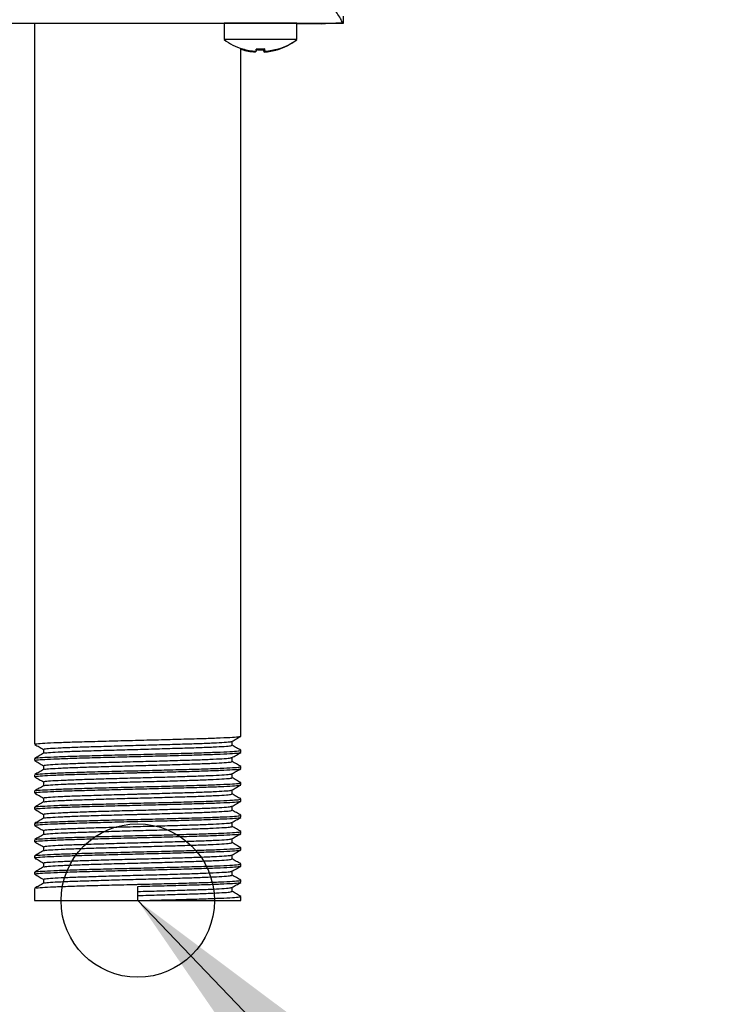
# Model space of a CAD drawing. Units: millimetres. Extents: x 5 to 415, y 5 to 292.
# Drawn here: x 266 to 275, y 109 to 122 of the extents above; entities that cross this region are included whole.
import ezdxf

# ---------------------------------------------------------------- set-up
doc = ezdxf.new("R2010")
doc.units = ezdxf.units.MM
doc.layers.add('FORMAT', color=7, linetype='Continuous')
doc.styles.add('SLDTEXTSTYLE0', font='TXT', dxfattribs={"width": 0.75})
doc.dimstyles.new('SLDDIMSTYLE1', dxfattribs={"dimtxt": 3.5, "dimasz": 3.302, "dimexe": 0, "dimexo": 0.0625, "dimgap": 0.875, "dimtad": 1, "dimdec": 1, "dimlfac": 10, "dimrnd": 1e-09, "dimzin": 12, "dimdsep": 46, "dimtxsty": 'SLDTEXTSTYLE0', "dimsah": 1, "dimcen": 0.09, "dimadec": 0, "dimazin": 3, "dimtfac": 1, "dimtdec": 1, "dimtofl": 0, "dimtmove": 0, "dimatfit": 3, "dimfxl": 0, "dimfrac": 2, "dimtolj": 1, "dimtzin": 12, "dimarcsym": 0})
doc.dimstyles.new('SLDDIMSTYLE2', dxfattribs={"dimtxt": 0.18, "dimasz": 3.302, "dimexe": 0, "dimexo": 0.0625, "dimgap": 0, "dimtad": 0, "dimtih": 1, "dimtoh": 1, "dimdec": 0, "dimrnd": 1e-09, "dimzin": 0, "dimdsep": 46, "dimtxsty": 'Standard', "dimsah": 1, "dimcen": 0.09, "dimadec": 0, "dimazin": 0, "dimtfac": 3.302, "dimtdec": 0, "dimtofl": 0, "dimtmove": 0, "dimatfit": 3, "dimfxl": 0, "dimfrac": 2, "dimtolj": 1, "dimtzin": 0, "dimarcsym": 0})

# ---------------------------------------------------------------- blocks, each defined once
blk = doc.blocks.new('_D_4')
at = {"layer": 'FORMAT'}
for p, q in [((271.103, 162.015), (290.8, 162.015)), ((289.8, 59.325), (289.8, 162.015)), ((258.723, 59.325), (290.8, 59.325))]:
    blk.add_line(p, q, dxfattribs=at)
for points in [[(289.8, 162.015), (289.292, 158.713), (290.308, 158.713)], [(289.8, 59.325), (290.308, 62.627), (289.292, 62.627)]]:
    blk.add_solid(points, dxfattribs=at)
at = {"layer": 'FORMAT', "insert": (285.288, 105.089), "char_height": 3.5, "attachment_point": 1, "rotation": 90, "style": 'SLDTEXTSTYLE0'}
blk.add_mtext('1030', dxfattribs=at)

msp = doc.modelspace()

# ---------------------------------------------------------------- linework, layer by layer
at = {"color": 7, "linetype": 'Continuous', "lineweight": 25}
for p, q in [((270.376, 122.016), (270.376, 122.106)), ((197.34, 122.016), (270.376, 122.016)), ((259.633, 122.015), (266.348, 122.015)), ((266.348, 122.016), (266.348, 112.616)), ((268.818, 122.015), (268.818, 121.801)), ((269.293, 122.015), (268.818, 122.015)), ((269.038, 122.015), (269.038, 122.016)), ((269.768, 122.015), (269.293, 122.015)), ((269.768, 121.801), (269.768, 122.015)), ((270.083, 122.005), (269.768, 122.005)), ((270.159, 122.015), (270.276, 122.015)), ((270.376, 122.015), (270.276, 122.015)), ((269.293, 121.801), (268.818, 121.801)), ((269.768, 121.801), (269.293, 121.801)), ((269.038, 112.722), (269.038, 121.686)), ((269.758, 121.791), (269.754, 121.791)), ((269.758, 121.791), (269.758, 121.794)), ((269.235, 121.649), (269.235, 121.648)), ((269.354, 121.649), (269.354, 121.649)), ((268.924, 112.603), (268.924, 112.655)), ((266.348, 112.431), (266.348, 112.404)), ((266.463, 112.55), (266.463, 112.498)), ((268.924, 112.391), (268.924, 112.443)), ((269.038, 112.51), (269.038, 112.537)), ((266.463, 112.338), (266.463, 112.286)), ((269.038, 112.299), (269.038, 112.325)), ((266.348, 112.219), (266.348, 112.193)), ((268.924, 112.179), (268.924, 112.232)), ((266.463, 112.127), (266.463, 112.074)), ((269.038, 112.087), (269.038, 112.113)), ((266.348, 112.007), (266.348, 111.981)), ((266.463, 111.915), (266.463, 111.863)), ((268.924, 111.968), (268.924, 112.02)), ((266.348, 111.796), (266.348, 111.769)), ((268.924, 111.756), (268.924, 111.808)), ((269.038, 111.875), (269.038, 111.902)), ((266.463, 111.703), (266.463, 111.651)), ((269.038, 111.664), (269.038, 111.69)), ((266.348, 111.584), (266.348, 111.558)), ((268.924, 111.544), (268.924, 111.597)), ((266.463, 111.492), (266.463, 111.439)), ((269.038, 111.452), (269.038, 111.478)), ((266.348, 111.372), (266.348, 111.346)), ((266.463, 111.28), (266.463, 111.228)), ((268.924, 111.333), (268.924, 111.385)), ((266.348, 111.161), (266.348, 111.134)), ((268.924, 111.121), (268.924, 111.173)), ((269.038, 111.24), (269.038, 111.267)), ((266.463, 111.068), (266.463, 111.016)), ((269.038, 111.029), (269.038, 111.055)), ((266.348, 110.949), (266.348, 110.923)), ((268.924, 110.909), (268.924, 110.962)), ((266.463, 110.857), (266.463, 110.804)), ((267.693, 110.579), (267.693, 110.764)), ((269.038, 110.817), (269.038, 110.843)), ((266.348, 110.737), (266.348, 110.579)), ((268.924, 110.698), (268.924, 110.75)), ((269.038, 110.579), (269.038, 110.632)), ((266.348, 110.579), (267.693, 110.579)), ((267.693, 110.579), (269.038, 110.579))]:
    msp.add_line(p, q, dxfattribs=at)
at = {"color": 7, "linetype": 'Continuous', "lineweight": 25, "flags": 128}
for points in [[(269.101, 122.016), (269.098, 122.015), (269.094, 122.015)], [(269.492, 122.015), (269.488, 122.015), (269.486, 122.016)], [(270.083, 122.005), (270.14, 122.01), (270.162, 122.016)], [(269.241, 121.683), (269.24, 121.676), (269.239, 121.671), (269.238, 121.666), (269.238, 121.661), (269.237, 121.657), (269.236, 121.654), (269.236, 121.651), (269.235, 121.649)], [(269.341, 121.638), (269.341, 121.64), (269.341, 121.643), (269.34, 121.646), (269.339, 121.649), (269.339, 121.654), (269.338, 121.658), (269.337, 121.664), (269.336, 121.67)], [(269.354, 121.649), (269.353, 121.651), (269.353, 121.654), (269.352, 121.657), (269.352, 121.661), (269.351, 121.666), (269.35, 121.671), (269.349, 121.677), (269.348, 121.683)]]:
    msp.add_lwpolyline(points, dxfattribs=at)
at = {"color": 7, "linetype": 'Continuous', "lineweight": 25}
for centre, radius, start, end in [((269.293, 122.445), 0.8, 233.5764, 253.0932), ((269.293, 122.445), 0.8, 287.0845, 306.4236), ((268.903, 121.696), 0.148, 349.6506, 350.226), ((269.283, 122.443), 0.806, 253.0852, 265.7066), ((269.293, 122.455), 0.808, 253.2925, 265.8956), ((269.306, 121.637), 0.249, 169.8163, 170.3132), ((269.293, 122.453), 0.806, 253.2614, 265.8821), ((269.283, 122.475), 0.807, 266.0902, 273.7339), ((269.293, 122.487), 0.806, 266.2971, 273.8792), ((269.293, 122.485), 0.807, 266.2662, 273.9096), ((269.283, 122.445), 0.807, 274.1039, 286.7084), ((269.283, 122.443), 0.806, 274.1185, 286.7381), ((269.293, 122.455), 0.807, 274.2792, 286.8845), ((269.293, 122.453), 0.806, 274.2935, 286.9148), ((269.283, 122.435), 0.8, 286.9068, 306.4236), ((269.588, 121.683), 0.0734, 189.4307, 190.5952), ((269.99, 121.763), 0.469, 189.9205, 190.1834), ((279.069, 119.908), 9.997, 169.9665, 170.0327)]:
    msp.add_arc(centre, radius, start, end, dxfattribs=at)
for points, knots in [([(270.376, 122.016), (270.373, 122.017), (270.367, 122.021), (270.35, 122.051), (270.321, 122.106), (270.258, 122.192), (270.212, 122.262), (270.183, 122.306)], [0, 0, 0, 0, 0.147122, 0.27921, 0.500161, 0.690672, 1, 1, 1, 1]), ([(266.356, 112.616), (266.356, 112.618), (266.357, 112.622), (266.44, 112.629), (266.589, 112.637), (266.801, 112.645), (267.06, 112.652), (267.353, 112.66), (267.571, 112.666), (267.787, 112.671), (268.005, 112.677), (268.3, 112.685), (268.563, 112.692), (268.78, 112.7), (268.936, 112.708), (269.027, 112.715), (269.03, 112.72), (269.032, 112.722)], [0, 0, 0, 0, 0.050531, 0.123771, 0.197831, 0.271948, 0.345159, 0.419442, 0.493203, 0.500004, 0.573616, 0.647935, 0.721198, 0.795219, 0.869369, 0.942569, 1, 1, 1, 1]), ([(268.922, 112.654), (268.941, 112.665), (268.98, 112.687), (269.018, 112.709), (269.037, 112.72)], [0, 0, 0, 0, 0.499991, 1, 1, 1, 1]), ([(266.35, 112.614), (266.369, 112.603), (266.407, 112.582), (266.444, 112.56), (266.463, 112.549)], [0, 0, 0, 0, 0.506706, 1, 1, 1, 1]), ([(266.47, 112.55), (266.47, 112.552), (266.471, 112.556), (266.546, 112.563), (266.684, 112.571), (266.877, 112.579), (267.114, 112.586), (267.382, 112.594), (267.581, 112.6), (267.779, 112.605), (267.979, 112.611), (268.249, 112.619), (268.489, 112.626), (268.687, 112.634), (268.829, 112.642), (268.908, 112.648), (268.913, 112.653), (268.914, 112.654)], [0, 0, 0, 0, 0.051338, 0.125747, 0.20099, 0.276291, 0.350672, 0.426142, 0.501081, 0.50799, 0.582778, 0.658284, 0.732717, 0.807921, 0.883255, 0.957623, 1, 1, 1, 1]), ([(266.473, 112.499), (266.473, 112.5), (266.475, 112.504), (266.547, 112.51), (266.683, 112.518), (266.877, 112.526), (267.114, 112.533), (267.382, 112.541), (267.581, 112.547), (267.779, 112.552), (267.979, 112.558), (268.249, 112.566), (268.489, 112.573), (268.687, 112.581), (268.83, 112.589), (268.913, 112.596), (268.916, 112.601), (268.918, 112.603)], [0, 0, 0, 0, 0.035332, 0.109744, 0.184989, 0.260294, 0.334677, 0.410149, 0.485091, 0.492, 0.566791, 0.642299, 0.716735, 0.791942, 0.867278, 0.941649, 1, 1, 1, 1]), ([(269.037, 112.538), (269.018, 112.549), (268.98, 112.571), (268.942, 112.593), (268.924, 112.604)], [0, 0, 0, 0, 0.506696, 1, 1, 1, 1]), ([(266.464, 112.499), (266.445, 112.488), (266.407, 112.465), (266.369, 112.443), (266.35, 112.432)], [0, 0, 0, 0, 0.499971, 1, 1, 1, 1]), ([(266.356, 112.404), (266.356, 112.406), (266.357, 112.411), (266.44, 112.417), (266.589, 112.425), (266.801, 112.433), (267.06, 112.441), (267.353, 112.449), (267.571, 112.454), (267.787, 112.46), (268.005, 112.465), (268.3, 112.473), (268.563, 112.481), (268.78, 112.488), (268.936, 112.496), (269.027, 112.503), (269.03, 112.508), (269.032, 112.51)], [0, 0, 0, 0, 0.050531, 0.123771, 0.197831, 0.271948, 0.345159, 0.419442, 0.493203, 0.500004, 0.573616, 0.647935, 0.721198, 0.795219, 0.869369, 0.942569, 1, 1, 1, 1]), ([(266.359, 112.432), (266.359, 112.434), (266.361, 112.438), (266.44, 112.444), (266.589, 112.452), (266.801, 112.46), (267.06, 112.467), (267.353, 112.475), (267.571, 112.481), (267.787, 112.486), (268.005, 112.491), (268.3, 112.499), (268.563, 112.507), (268.78, 112.515), (268.936, 112.523), (269.027, 112.53), (269.03, 112.535), (269.032, 112.537)], [0, 0, 0, 0, 0.036491, 0.110814, 0.185969, 0.261182, 0.335476, 0.410858, 0.485709, 0.492611, 0.567311, 0.642729, 0.717075, 0.792191, 0.867437, 0.941719, 1, 1, 1, 1]), ([(266.47, 112.338), (266.47, 112.34), (266.471, 112.344), (266.546, 112.351), (266.684, 112.359), (266.877, 112.367), (267.114, 112.375), (267.382, 112.383), (267.581, 112.388), (267.779, 112.393), (267.979, 112.399), (268.249, 112.407), (268.489, 112.414), (268.687, 112.422), (268.829, 112.43), (268.908, 112.437), (268.913, 112.441), (268.914, 112.442)], [0, 0, 0, 0, 0.051338, 0.125747, 0.20099, 0.276291, 0.350672, 0.426142, 0.501081, 0.50799, 0.582778, 0.658284, 0.732717, 0.807921, 0.883255, 0.957623, 1, 1, 1, 1]), ([(268.922, 112.442), (268.941, 112.453), (268.98, 112.475), (269.018, 112.498), (269.037, 112.509)], [0, 0, 0, 0, 0.499992, 1, 1, 1, 1]), ([(266.35, 112.403), (266.369, 112.392), (266.407, 112.37), (266.444, 112.348), (266.463, 112.337)], [0, 0, 0, 0, 0.506708, 1, 1, 1, 1]), ([(266.356, 112.193), (266.356, 112.194), (266.357, 112.199), (266.44, 112.206), (266.589, 112.214), (266.801, 112.222), (267.06, 112.229), (267.353, 112.237), (267.571, 112.243), (267.787, 112.248), (268.005, 112.253), (268.3, 112.261), (268.563, 112.269), (268.78, 112.277), (268.936, 112.285), (269.027, 112.292), (269.03, 112.296), (269.032, 112.299)], [0, 0, 0, 0, 0.0505308, 0.1237709, 0.1978309, 0.2719482, 0.3451594, 0.4194425, 0.4932035, 0.5000042, 0.5736165, 0.6479351, 0.7211981, 0.7952194, 0.869369, 0.9425685, 1, 1, 1, 1]), ([(266.359, 112.221), (266.359, 112.222), (266.361, 112.226), (266.44, 112.232), (266.589, 112.24), (266.801, 112.248), (267.06, 112.256), (267.353, 112.264), (267.571, 112.269), (267.787, 112.274), (268.005, 112.28), (268.3, 112.288), (268.563, 112.295), (268.78, 112.303), (268.936, 112.311), (269.027, 112.318), (269.03, 112.323), (269.032, 112.325)], [0, 0, 0, 0, 0.036491, 0.110814, 0.185969, 0.261182, 0.335476, 0.410858, 0.485709, 0.492611, 0.567311, 0.642729, 0.717075, 0.792191, 0.867437, 0.941719, 1, 1, 1, 1]), ([(266.473, 112.287), (266.473, 112.288), (266.475, 112.292), (266.547, 112.298), (266.683, 112.306), (266.877, 112.314), (267.114, 112.322), (267.382, 112.33), (267.581, 112.335), (267.779, 112.34), (267.979, 112.346), (268.249, 112.354), (268.489, 112.362), (268.687, 112.369), (268.83, 112.377), (268.913, 112.384), (268.916, 112.389), (268.918, 112.391)], [0, 0, 0, 0, 0.035332, 0.109744, 0.184989, 0.260294, 0.334677, 0.410149, 0.485091, 0.492, 0.566791, 0.642299, 0.716735, 0.791942, 0.867278, 0.941649, 1, 1, 1, 1]), ([(269.037, 112.327), (269.018, 112.338), (268.98, 112.359), (268.942, 112.381), (268.924, 112.392)], [0, 0, 0, 0, 0.506696, 1, 1, 1, 1]), ([(266.464, 112.287), (266.445, 112.276), (266.407, 112.254), (266.369, 112.232), (266.35, 112.221)], [0, 0, 0, 0, 0.499971, 1, 1, 1, 1]), ([(266.35, 112.191), (266.369, 112.18), (266.407, 112.158), (266.444, 112.136), (266.463, 112.126)], [0, 0, 0, 0, 0.506707, 1, 1, 1, 1]), ([(266.47, 112.127), (266.47, 112.128), (266.471, 112.133), (266.546, 112.14), (266.684, 112.147), (266.877, 112.155), (267.114, 112.163), (267.382, 112.171), (267.581, 112.176), (267.779, 112.182), (267.979, 112.187), (268.249, 112.195), (268.489, 112.203), (268.687, 112.211), (268.829, 112.219), (268.908, 112.225), (268.913, 112.229), (268.914, 112.231)], [0, 0, 0, 0, 0.051338, 0.1257475, 0.2009896, 0.2762914, 0.3506719, 0.4261417, 0.501081, 0.50799, 0.5827778, 0.6582838, 0.7327171, 0.8079207, 0.8832547, 0.957623, 1, 1, 1, 1]), ([(266.473, 112.075), (266.473, 112.077), (266.475, 112.08), (266.547, 112.087), (266.683, 112.095), (266.877, 112.102), (267.114, 112.11), (267.382, 112.118), (267.581, 112.124), (267.779, 112.129), (267.979, 112.134), (268.249, 112.142), (268.489, 112.15), (268.687, 112.158), (268.83, 112.166), (268.913, 112.173), (268.916, 112.177), (268.918, 112.179)], [0, 0, 0, 0, 0.035332, 0.109744, 0.184989, 0.260294, 0.334677, 0.410149, 0.485091, 0.492, 0.566791, 0.642299, 0.716735, 0.791942, 0.867278, 0.941649, 1, 1, 1, 1]), ([(268.922, 112.231), (268.941, 112.242), (268.98, 112.264), (269.018, 112.286), (269.037, 112.297)], [0, 0, 0, 0, 0.499989, 1, 1, 1, 1]), ([(269.037, 112.115), (269.018, 112.126), (268.98, 112.148), (268.942, 112.17), (268.924, 112.18)], [0, 0, 0, 0, 0.506697, 1, 1, 1, 1]), ([(266.464, 112.075), (266.445, 112.064), (266.407, 112.042), (266.369, 112.02), (266.35, 112.009)], [0, 0, 0, 0, 0.499971, 1, 1, 1, 1]), ([(266.356, 111.981), (266.356, 111.983), (266.357, 111.987), (266.44, 111.994), (266.589, 112.002), (266.801, 112.01), (267.06, 112.017), (267.353, 112.025), (267.571, 112.031), (267.787, 112.036), (268.005, 112.042), (268.3, 112.05), (268.563, 112.057), (268.78, 112.065), (268.936, 112.073), (269.027, 112.08), (269.03, 112.085), (269.032, 112.087)], [0, 0, 0, 0, 0.050531, 0.123771, 0.197831, 0.271948, 0.345159, 0.419442, 0.493203, 0.500004, 0.573616, 0.647935, 0.721198, 0.795219, 0.869369, 0.942569, 1, 1, 1, 1]), ([(266.359, 112.009), (266.359, 112.01), (266.361, 112.014), (266.44, 112.02), (266.589, 112.028), (266.801, 112.036), (267.06, 112.044), (267.353, 112.052), (267.571, 112.057), (267.787, 112.063), (268.005, 112.068), (268.3, 112.076), (268.563, 112.084), (268.78, 112.092), (268.936, 112.1), (269.027, 112.107), (269.03, 112.111), (269.032, 112.113)], [0, 0, 0, 0, 0.036491, 0.110814, 0.185969, 0.261182, 0.335476, 0.410858, 0.485709, 0.492611, 0.567311, 0.642729, 0.717075, 0.792191, 0.867437, 0.941719, 1, 1, 1, 1]), ([(268.922, 112.019), (268.941, 112.03), (268.98, 112.052), (269.018, 112.074), (269.037, 112.085)], [0, 0, 0, 0, 0.499991, 1, 1, 1, 1]), ([(266.35, 111.979), (266.369, 111.968), (266.407, 111.947), (266.444, 111.925), (266.463, 111.914)], [0, 0, 0, 0, 0.506707, 1, 1, 1, 1]), ([(266.47, 111.915), (266.47, 111.917), (266.471, 111.921), (266.546, 111.928), (266.684, 111.936), (266.877, 111.944), (267.114, 111.951), (267.382, 111.959), (267.581, 111.965), (267.779, 111.97), (267.979, 111.976), (268.249, 111.984), (268.489, 111.991), (268.687, 111.999), (268.829, 112.007), (268.908, 112.013), (268.913, 112.018), (268.914, 112.019)], [0, 0, 0, 0, 0.051338, 0.125747, 0.20099, 0.276291, 0.350672, 0.426142, 0.501081, 0.50799, 0.582778, 0.658284, 0.732717, 0.807921, 0.883255, 0.957623, 1, 1, 1, 1]), ([(266.473, 111.864), (266.473, 111.865), (266.475, 111.869), (266.547, 111.875), (266.683, 111.883), (266.877, 111.891), (267.114, 111.898), (267.382, 111.906), (267.581, 111.912), (267.779, 111.917), (267.979, 111.923), (268.249, 111.931), (268.489, 111.938), (268.687, 111.946), (268.83, 111.954), (268.913, 111.961), (268.916, 111.966), (268.918, 111.968)], [0, 0, 0, 0, 0.035332, 0.109744, 0.184989, 0.260294, 0.334677, 0.410149, 0.485091, 0.492, 0.566791, 0.642299, 0.716735, 0.791942, 0.867278, 0.941649, 1, 1, 1, 1]), ([(269.037, 111.903), (269.018, 111.914), (268.98, 111.936), (268.942, 111.958), (268.924, 111.969)], [0, 0, 0, 0, 0.506694, 1, 1, 1, 1]), ([(266.464, 111.864), (266.445, 111.853), (266.407, 111.83), (266.369, 111.808), (266.35, 111.797)], [0, 0, 0, 0, 0.499971, 1, 1, 1, 1]), ([(266.356, 111.769), (266.356, 111.771), (266.357, 111.776), (266.44, 111.782), (266.589, 111.79), (266.801, 111.798), (267.06, 111.806), (267.353, 111.814), (267.571, 111.819), (267.787, 111.825), (268.005, 111.83), (268.3, 111.838), (268.563, 111.846), (268.78, 111.853), (268.936, 111.861), (269.027, 111.868), (269.03, 111.873), (269.032, 111.875)], [0, 0, 0, 0, 0.050531, 0.123771, 0.197831, 0.271948, 0.345159, 0.419443, 0.493203, 0.500004, 0.573616, 0.647935, 0.721198, 0.795219, 0.869369, 0.942569, 1, 1, 1, 1]), ([(266.359, 111.797), (266.359, 111.799), (266.361, 111.803), (266.44, 111.809), (266.589, 111.817), (266.801, 111.825), (267.06, 111.832), (267.353, 111.84), (267.571, 111.846), (267.787, 111.851), (268.005, 111.856), (268.3, 111.864), (268.563, 111.872), (268.78, 111.88), (268.936, 111.888), (269.027, 111.895), (269.03, 111.9), (269.032, 111.902)], [0, 0, 0, 0, 0.036491, 0.110814, 0.185969, 0.261182, 0.335476, 0.410858, 0.485709, 0.492611, 0.567311, 0.642729, 0.717075, 0.792191, 0.867437, 0.941719, 1, 1, 1, 1]), ([(266.47, 111.703), (266.47, 111.705), (266.471, 111.709), (266.546, 111.716), (266.684, 111.724), (266.877, 111.732), (267.114, 111.74), (267.382, 111.748), (267.581, 111.753), (267.779, 111.758), (267.979, 111.764), (268.249, 111.772), (268.489, 111.779), (268.687, 111.787), (268.829, 111.795), (268.908, 111.802), (268.913, 111.806), (268.914, 111.807)], [0, 0, 0, 0, 0.051338, 0.125747, 0.20099, 0.276291, 0.350672, 0.426142, 0.501081, 0.50799, 0.582778, 0.658284, 0.732717, 0.807921, 0.883255, 0.957623, 1, 1, 1, 1]), ([(268.922, 111.807), (268.941, 111.818), (268.98, 111.84), (269.018, 111.863), (269.037, 111.874)], [0, 0, 0, 0, 0.499993, 1, 1, 1, 1]), ([(266.35, 111.768), (266.369, 111.757), (266.407, 111.735), (266.444, 111.713), (266.463, 111.702)], [0, 0, 0, 0, 0.506707, 1, 1, 1, 1]), ([(266.356, 111.558), (266.356, 111.559), (266.357, 111.564), (266.44, 111.571), (266.589, 111.579), (266.801, 111.587), (267.06, 111.594), (267.353, 111.602), (267.571, 111.608), (267.787, 111.613), (268.005, 111.618), (268.3, 111.626), (268.563, 111.634), (268.78, 111.642), (268.936, 111.65), (269.027, 111.657), (269.03, 111.661), (269.032, 111.664)], [0, 0, 0, 0, 0.050531, 0.123771, 0.197831, 0.271948, 0.345159, 0.419443, 0.493203, 0.500004, 0.573616, 0.647935, 0.721198, 0.795219, 0.869369, 0.942569, 1, 1, 1, 1]), ([(266.359, 111.586), (266.359, 111.587), (266.361, 111.591), (266.44, 111.597), (266.589, 111.605), (266.801, 111.613), (267.06, 111.621), (267.353, 111.629), (267.571, 111.634), (267.787, 111.639), (268.005, 111.645), (268.3, 111.653), (268.563, 111.66), (268.78, 111.668), (268.936, 111.676), (269.027, 111.683), (269.03, 111.688), (269.032, 111.69)], [0, 0, 0, 0, 0.036491, 0.110814, 0.185969, 0.261182, 0.335476, 0.410858, 0.485709, 0.492611, 0.567311, 0.642729, 0.717075, 0.792191, 0.867437, 0.941719, 1, 1, 1, 1]), ([(266.473, 111.652), (266.473, 111.653), (266.475, 111.657), (266.547, 111.663), (266.683, 111.671), (266.877, 111.679), (267.114, 111.687), (267.382, 111.695), (267.581, 111.7), (267.779, 111.705), (267.979, 111.711), (268.249, 111.719), (268.489, 111.727), (268.687, 111.734), (268.83, 111.742), (268.913, 111.749), (268.916, 111.754), (268.918, 111.756)], [0, 0, 0, 0, 0.035332, 0.109744, 0.184989, 0.260294, 0.334677, 0.410149, 0.485091, 0.492, 0.566791, 0.642299, 0.716735, 0.791942, 0.867278, 0.941649, 1, 1, 1, 1]), ([(268.922, 111.596), (268.941, 111.607), (268.98, 111.629), (269.018, 111.651), (269.037, 111.662)], [0, 0, 0, 0, 0.499991, 1, 1, 1, 1]), ([(269.037, 111.692), (269.018, 111.703), (268.98, 111.724), (268.942, 111.746), (268.924, 111.757)], [0, 0, 0, 0, 0.506694, 1, 1, 1, 1]), ([(266.464, 111.652), (266.445, 111.641), (266.407, 111.619), (266.369, 111.597), (266.35, 111.586)], [0, 0, 0, 0, 0.499971, 1, 1, 1, 1]), ([(266.35, 111.556), (266.369, 111.545), (266.407, 111.523), (266.444, 111.501), (266.463, 111.491)], [0, 0, 0, 0, 0.506707, 1, 1, 1, 1]), ([(266.47, 111.492), (266.47, 111.493), (266.471, 111.498), (266.546, 111.505), (266.684, 111.512), (266.877, 111.52), (267.114, 111.528), (267.382, 111.536), (267.581, 111.541), (267.779, 111.547), (267.979, 111.552), (268.249, 111.56), (268.489, 111.568), (268.687, 111.576), (268.829, 111.584), (268.908, 111.59), (268.913, 111.594), (268.914, 111.596)], [0, 0, 0, 0, 0.051338, 0.125747, 0.20099, 0.276291, 0.350672, 0.426142, 0.501081, 0.50799, 0.582778, 0.658284, 0.732717, 0.807921, 0.883255, 0.957623, 1, 1, 1, 1]), ([(266.473, 111.44), (266.473, 111.442), (266.475, 111.445), (266.547, 111.452), (266.683, 111.46), (266.877, 111.467), (267.114, 111.475), (267.382, 111.483), (267.581, 111.489), (267.779, 111.494), (267.979, 111.499), (268.249, 111.507), (268.489, 111.515), (268.687, 111.523), (268.83, 111.531), (268.913, 111.538), (268.916, 111.542), (268.918, 111.544)], [0, 0, 0, 0, 0.035332, 0.109744, 0.184989, 0.260294, 0.334677, 0.410149, 0.485091, 0.492, 0.566791, 0.642299, 0.716735, 0.791942, 0.867278, 0.941649, 1, 1, 1, 1]), ([(269.037, 111.48), (269.018, 111.491), (268.98, 111.513), (268.942, 111.535), (268.924, 111.545)], [0, 0, 0, 0, 0.5066973, 1, 1, 1, 1]), ([(266.464, 111.44), (266.445, 111.429), (266.407, 111.407), (266.369, 111.385), (266.35, 111.374)], [0, 0, 0, 0, 0.499971, 1, 1, 1, 1]), ([(266.356, 111.346), (266.356, 111.348), (266.357, 111.352), (266.44, 111.359), (266.589, 111.367), (266.801, 111.375), (267.06, 111.382), (267.353, 111.39), (267.571, 111.396), (267.787, 111.401), (268.005, 111.407), (268.3, 111.415), (268.563, 111.422), (268.78, 111.43), (268.936, 111.438), (269.027, 111.445), (269.03, 111.45), (269.032, 111.452)], [0, 0, 0, 0, 0.050531, 0.123771, 0.197831, 0.271948, 0.345159, 0.419443, 0.493203, 0.500004, 0.573616, 0.647935, 0.721198, 0.795219, 0.869369, 0.942569, 1, 1, 1, 1]), ([(266.359, 111.374), (266.359, 111.375), (266.361, 111.379), (266.44, 111.385), (266.589, 111.393), (266.801, 111.401), (267.06, 111.409), (267.353, 111.417), (267.571, 111.422), (267.787, 111.428), (268.005, 111.433), (268.3, 111.441), (268.563, 111.449), (268.78, 111.457), (268.936, 111.465), (269.027, 111.472), (269.03, 111.476), (269.032, 111.478)], [0, 0, 0, 0, 0.0364908, 0.1108139, 0.1859691, 0.2611823, 0.3354762, 0.4108577, 0.4857094, 0.4926107, 0.5673115, 0.6427291, 0.7170755, 0.7921913, 0.8674374, 0.9417193, 1, 1, 1, 1]), ([(268.922, 111.384), (268.941, 111.395), (268.98, 111.417), (269.018, 111.439), (269.037, 111.45)], [0, 0, 0, 0, 0.499991, 1, 1, 1, 1]), ([(266.35, 111.344), (266.369, 111.333), (266.407, 111.312), (266.444, 111.29), (266.463, 111.279)], [0, 0, 0, 0, 0.506704, 1, 1, 1, 1]), ([(266.47, 111.28), (266.47, 111.282), (266.471, 111.286), (266.546, 111.293), (266.684, 111.301), (266.877, 111.309), (267.114, 111.316), (267.382, 111.324), (267.581, 111.33), (267.779, 111.335), (267.979, 111.341), (268.249, 111.349), (268.489, 111.356), (268.687, 111.364), (268.829, 111.372), (268.908, 111.378), (268.913, 111.383), (268.914, 111.384)], [0, 0, 0, 0, 0.051338, 0.125747, 0.20099, 0.276291, 0.350672, 0.426142, 0.501081, 0.50799, 0.582778, 0.658284, 0.732717, 0.807921, 0.883255, 0.957623, 1, 1, 1, 1]), ([(266.473, 111.229), (266.473, 111.23), (266.475, 111.234), (266.547, 111.24), (266.683, 111.248), (266.877, 111.256), (267.114, 111.263), (267.382, 111.271), (267.581, 111.277), (267.779, 111.282), (267.979, 111.288), (268.249, 111.296), (268.489, 111.303), (268.687, 111.311), (268.83, 111.319), (268.913, 111.326), (268.916, 111.331), (268.918, 111.333)], [0, 0, 0, 0, 0.035332, 0.109744, 0.184989, 0.260294, 0.334677, 0.410149, 0.485091, 0.492, 0.566791, 0.642299, 0.716735, 0.791942, 0.867278, 0.941649, 1, 1, 1, 1]), ([(269.037, 111.268), (269.018, 111.279), (268.98, 111.301), (268.942, 111.323), (268.924, 111.334)], [0, 0, 0, 0, 0.5066973, 1, 1, 1, 1]), ([(266.464, 111.229), (266.445, 111.218), (266.407, 111.195), (266.369, 111.173), (266.35, 111.162)], [0, 0, 0, 0, 0.4999682, 1, 1, 1, 1]), ([(266.356, 111.134), (266.356, 111.136), (266.357, 111.141), (266.44, 111.147), (266.589, 111.155), (266.801, 111.163), (267.06, 111.171), (267.353, 111.179), (267.571, 111.184), (267.787, 111.19), (268.005, 111.195), (268.3, 111.203), (268.563, 111.211), (268.78, 111.218), (268.936, 111.226), (269.027, 111.233), (269.03, 111.238), (269.032, 111.24)], [0, 0, 0, 0, 0.0505308, 0.1237709, 0.1978309, 0.2719482, 0.3451595, 0.4194425, 0.4932035, 0.5000042, 0.5736165, 0.6479351, 0.7211981, 0.7952194, 0.869369, 0.9425685, 1, 1, 1, 1]), ([(266.359, 111.162), (266.359, 111.164), (266.361, 111.168), (266.44, 111.174), (266.589, 111.182), (266.801, 111.19), (267.06, 111.197), (267.353, 111.205), (267.571, 111.211), (267.787, 111.216), (268.005, 111.221), (268.3, 111.229), (268.563, 111.237), (268.78, 111.245), (268.936, 111.253), (269.027, 111.26), (269.03, 111.265), (269.032, 111.267)], [0, 0, 0, 0, 0.036491, 0.110814, 0.185969, 0.261182, 0.335476, 0.410858, 0.485709, 0.492611, 0.567311, 0.642729, 0.717075, 0.792191, 0.867437, 0.941719, 1, 1, 1, 1]), ([(266.47, 111.068), (266.47, 111.07), (266.471, 111.074), (266.546, 111.081), (266.684, 111.089), (266.877, 111.097), (267.114, 111.105), (267.382, 111.113), (267.581, 111.118), (267.779, 111.123), (267.979, 111.129), (268.249, 111.137), (268.489, 111.144), (268.687, 111.152), (268.829, 111.16), (268.908, 111.167), (268.913, 111.171), (268.914, 111.172)], [0, 0, 0, 0, 0.051338, 0.125747, 0.20099, 0.276291, 0.350672, 0.426142, 0.501081, 0.50799, 0.582778, 0.658284, 0.732717, 0.807921, 0.883255, 0.957623, 1, 1, 1, 1]), ([(268.922, 111.172), (268.941, 111.183), (268.98, 111.205), (269.018, 111.228), (269.037, 111.239)], [0, 0, 0, 0, 0.499991, 1, 1, 1, 1]), ([(266.35, 111.133), (266.369, 111.122), (266.407, 111.1), (266.444, 111.078), (266.463, 111.067)], [0, 0, 0, 0, 0.506704, 1, 1, 1, 1]), ([(266.464, 111.017), (266.445, 111.006), (266.407, 110.984), (266.369, 110.962), (266.35, 110.951)], [0, 0, 0, 0, 0.499974, 1, 1, 1, 1]), ([(266.356, 110.923), (266.356, 110.924), (266.357, 110.929), (266.44, 110.936), (266.589, 110.944), (266.801, 110.952), (267.06, 110.959), (267.353, 110.967), (267.571, 110.973), (267.787, 110.978), (268.005, 110.983), (268.3, 110.991), (268.563, 110.999), (268.78, 111.007), (268.936, 111.015), (269.027, 111.022), (269.03, 111.026), (269.032, 111.029)], [0, 0, 0, 0, 0.050531, 0.123771, 0.197831, 0.271948, 0.345159, 0.419442, 0.493203, 0.500004, 0.573616, 0.647935, 0.721198, 0.795219, 0.869369, 0.942569, 1, 1, 1, 1]), ([(266.359, 110.951), (266.359, 110.952), (266.361, 110.956), (266.44, 110.962), (266.589, 110.97), (266.801, 110.978), (267.06, 110.986), (267.353, 110.994), (267.571, 110.999), (267.787, 111.004), (268.005, 111.01), (268.3, 111.018), (268.563, 111.025), (268.78, 111.033), (268.936, 111.041), (269.027, 111.048), (269.03, 111.053), (269.032, 111.055)], [0, 0, 0, 0, 0.036491, 0.110814, 0.185969, 0.261182, 0.335476, 0.410858, 0.485709, 0.492611, 0.567311, 0.642729, 0.717075, 0.792191, 0.867437, 0.941719, 1, 1, 1, 1]), ([(266.473, 111.017), (266.473, 111.018), (266.475, 111.022), (266.547, 111.028), (266.683, 111.036), (266.877, 111.044), (267.114, 111.052), (267.382, 111.06), (267.581, 111.065), (267.779, 111.07), (267.979, 111.076), (268.249, 111.084), (268.489, 111.092), (268.687, 111.099), (268.83, 111.107), (268.913, 111.114), (268.916, 111.119), (268.918, 111.121)], [0, 0, 0, 0, 0.035332, 0.109744, 0.184989, 0.260294, 0.334677, 0.410149, 0.485091, 0.492, 0.566791, 0.642299, 0.716735, 0.791942, 0.867278, 0.941649, 1, 1, 1, 1]), ([(268.922, 110.961), (268.941, 110.972), (268.98, 110.994), (269.018, 111.016), (269.037, 111.027)], [0, 0, 0, 0, 0.499991, 1, 1, 1, 1]), ([(269.037, 111.057), (269.018, 111.068), (268.98, 111.089), (268.942, 111.111), (268.924, 111.122)], [0, 0, 0, 0, 0.5066973, 1, 1, 1, 1]), ([(266.35, 110.921), (266.369, 110.91), (266.407, 110.888), (266.444, 110.866), (266.463, 110.856)], [0, 0, 0, 0, 0.506704, 1, 1, 1, 1]), ([(266.47, 110.857), (266.47, 110.858), (266.471, 110.863), (266.546, 110.87), (266.684, 110.877), (266.877, 110.885), (267.114, 110.893), (267.382, 110.901), (267.581, 110.906), (267.779, 110.912), (267.979, 110.917), (268.249, 110.925), (268.489, 110.933), (268.687, 110.941), (268.829, 110.949), (268.908, 110.955), (268.913, 110.959), (268.914, 110.961)], [0, 0, 0, 0, 0.051338, 0.125747, 0.20099, 0.276291, 0.350672, 0.426142, 0.501081, 0.50799, 0.582778, 0.658284, 0.732717, 0.807921, 0.883255, 0.957623, 1, 1, 1, 1]), ([(266.473, 110.805), (266.473, 110.807), (266.475, 110.81), (266.547, 110.817), (266.683, 110.825), (266.877, 110.832), (267.114, 110.84), (267.382, 110.848), (267.581, 110.854), (267.779, 110.859), (267.979, 110.864), (268.249, 110.872), (268.489, 110.88), (268.687, 110.888), (268.83, 110.896), (268.913, 110.903), (268.916, 110.907), (268.918, 110.909)], [0, 0, 0, 0, 0.0353323, 0.1097444, 0.1849891, 0.2602937, 0.3346768, 0.4101492, 0.4850911, 0.4920003, 0.5667908, 0.6422994, 0.7167354, 0.7919416, 0.8672783, 0.9416491, 1, 1, 1, 1]), ([(269.037, 110.845), (269.018, 110.856), (268.98, 110.878), (268.942, 110.9), (268.924, 110.91)], [0, 0, 0, 0, 0.5066973, 1, 1, 1, 1]), ([(266.464, 110.805), (266.445, 110.794), (266.407, 110.772), (266.369, 110.75), (266.35, 110.739)], [0, 0, 0, 0, 0.499971, 1, 1, 1, 1]), ([(266.359, 110.739), (266.359, 110.74), (266.361, 110.744), (266.44, 110.75), (266.589, 110.758), (266.801, 110.766), (267.06, 110.774), (267.353, 110.782), (267.571, 110.787), (267.787, 110.793), (268.005, 110.798), (268.3, 110.806), (268.563, 110.814), (268.78, 110.822), (268.936, 110.83), (269.027, 110.837), (269.03, 110.841), (269.032, 110.843)], [0, 0, 0, 0, 0.036491, 0.110814, 0.185969, 0.261182, 0.335476, 0.410858, 0.485709, 0.492611, 0.567311, 0.642729, 0.717075, 0.792191, 0.867437, 0.941719, 1, 1, 1, 1]), ([(267.693, 110.764), (267.797, 110.766), (268.005, 110.772), (268.3, 110.78), (268.563, 110.787), (268.78, 110.795), (268.936, 110.803), (269.027, 110.81), (269.03, 110.815), (269.032, 110.817)], [0, 0, 0, 0, 0.147226, 0.295864, 0.442392, 0.590435, 0.738736, 0.885136, 1, 1, 1, 1]), ([(268.922, 110.749), (268.941, 110.76), (268.98, 110.782), (269.018, 110.804), (269.037, 110.815)], [0, 0, 0, 0, 0.499991, 1, 1, 1, 1]), ([(267.693, 110.698), (267.788, 110.7), (267.979, 110.705), (268.249, 110.714), (268.489, 110.721), (268.687, 110.729), (268.829, 110.737), (268.908, 110.743), (268.913, 110.748), (268.914, 110.749)], [0, 0, 0, 0, 0.152005, 0.305469, 0.456753, 0.609603, 0.762718, 0.91387, 1, 1, 1, 1]), ([(267.693, 110.645), (267.788, 110.647), (267.979, 110.653), (268.249, 110.661), (268.489, 110.668), (268.687, 110.676), (268.83, 110.684), (268.913, 110.691), (268.916, 110.696), (268.918, 110.698)], [0, 0, 0, 0, 0.147225, 0.295865, 0.442392, 0.590436, 0.738737, 0.885136, 1, 1, 1, 1]), ([(267.693, 110.579), (267.797, 110.581), (268.005, 110.586), (268.3, 110.594), (268.563, 110.602), (268.78, 110.61), (268.936, 110.618), (269.027, 110.625), (269.03, 110.63), (269.032, 110.632)], [0, 0, 0, 0, 0.147226, 0.295864, 0.442392, 0.590435, 0.738736, 0.885136, 1, 1, 1, 1]), ([(269.037, 110.633), (269.018, 110.644), (268.98, 110.666), (268.942, 110.688), (268.924, 110.699)], [0, 0, 0, 0, 0.5066973, 1, 1, 1, 1])]:
    msp.add_open_spline(points, degree=3, knots=knots, dxfattribs=at)
at = {"layer": 'FORMAT'}
msp.add_circle((267.693, 110.579), 1, dxfattribs=at)

# ---------------------------------------------------------------- dimensions: what is measured, and where the dimension line sits
dim = msp.add_linear_dim(base=(289.8, 162.015), p1=(257.723, 59.325), p2=(270.103, 162.015), angle=90, dimstyle='SLDDIMSTYLE1', dxfattribs=at)
dim.commit()
dim.dimension.update_dxf_attribs({"geometry": '_D_4', "text_midpoint": (289.8, 110.261), "dimtype": 160})

# ---------------------------------------------------------------- leaders
msp.add_leader([(267.693, 110.579), (274.876, 103.104)], dimstyle='SLDDIMSTYLE2', dxfattribs=at)

doc.saveas('drawing.dxf')
